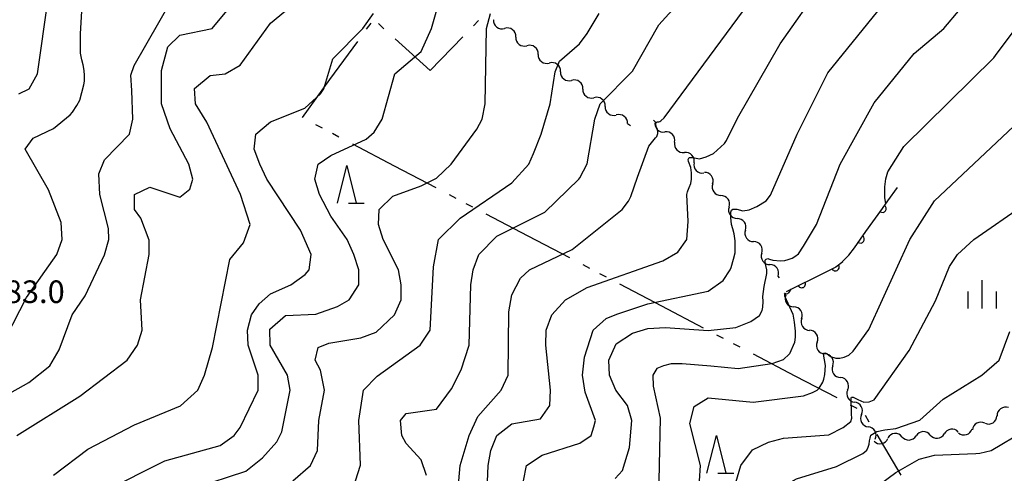
# Model space of a CAD drawing. Units: metres. Extents: x -38055 to -35747, y -132091 to -130373.
# Drawn here: x -36521 to -36391, y -131195 to -131135 of the extents above; entities that cross this region are included whole.
import ezdxf

# ---------------------------------------------------------------- set-up
doc = ezdxf.new("R2010")
doc.units = ezdxf.units.M
doc.header["$LTSCALE"] = 2.5
doc.layers.get('0').update_dxf_attribs({"linetype": 'CONTINUOUS'})
for name, color, linetype in [('1103000', 7, 'CONTINUOUS'), ('5102000', 7, 'CONTINUOUS'), ('6110000', 7, 'CONTINUOUS'), ('6332000', 7, 'CONTINUOUS'), ('6334000', 7, 'CONTINUOUS'), ('7101000', 7, 'CONTINUOUS'), ('7102000', 7, 'CONTINUOUS'), ('7312000', 7, 'CONTINUOUS')]:
    doc.layers.add(name, color=color, linetype=linetype)
doc.styles.add('Dm_Anotation', font='txt')

# ---------------------------------------------------------------- blocks, each defined once
blk = doc.blocks.new('633200')
at = {"color": 0, "linetype": 'ByBlock', "lineweight": -2}
for points in [[(-0.5, -1), (0, 1), (0.5, -1)], [(0.08, -1), (0.92, -1)]]:
    blk.add_lwpolyline(points, dxfattribs=at)
blk = doc.blocks.new('633400')
at = {"color": 0, "linetype": 'ByBlock', "lineweight": -2}
for points in [[(0, -0.75), (0, 0.75)], [(-0.75, -0.75), (-0.75, 0.15)], [(0.75, -0.75), (0.75, 0.15)]]:
    blk.add_lwpolyline(points, dxfattribs=at)
blk = doc.blocks.new('DMDR_HANEN_0.2')
at = {"color": 0, "linetype": 'Continuous', "lineweight": -2}
blk.add_arc((0, 0), 1, 180, 0, dxfattribs=at)
blk = doc.blocks.new('DMDR_5102_0.375')
at = {"color": 0, "linetype": 'Continuous', "lineweight": -2}
blk.add_lwpolyline([(-1, 0, 0.535433), (1, 0)], format="xyb", dxfattribs=at)

msp = doc.modelspace()

# ---------------------------------------------------------------- linework, layer by layer
at = {"layer": '1103000', "linetype": 'Continuous'}
for points in [[(-36474.7, -131135.28), (-36475.29, -131136.09)], [(-36472.95, -131136.01), (-36473.69, -131135.34)], [(-36460.4, -131134.92), (-36461.1, -131135.64)], [(-36476.47, -131137.71), (-36480.15, -131142.76)], [(-36466.83, -131141.55), (-36471.46, -131137.36)], [(-36462.49, -131137.08), (-36466.82, -131141.56)], [(-36466.82, -131141.56), (-36466.83, -131141.55)], [(-36480.15, -131142.76), (-36483.81, -131147.78)], [(-36483.81, -131147.78), (-36483.78, -131147.8)], [(-36482.01, -131148.73), (-36481.12, -131149.19)], [(-36479.79, -131149.89), (-36478.91, -131150.35)], [(-36477.14, -131151.28), (-36471.6, -131154.19)], [(-36471.6, -131154.19), (-36466.07, -131157.1)], [(-36464.3, -131158.02), (-36463.41, -131158.49)], [(-36462.08, -131159.19), (-36461.2, -131159.65)], [(-36459.43, -131160.58), (-36453.89, -131163.49)], [(-36453.89, -131163.49), (-36448.36, -131166.39)], [(-36446.59, -131167.32), (-36445.7, -131167.79)], [(-36444.38, -131168.48), (-36443.49, -131168.95)], [(-36441.72, -131169.88), (-36436.19, -131172.78)], [(-36436.19, -131172.78), (-36430.65, -131175.69)], [(-36428.88, -131176.62), (-36428, -131177.08)], [(-36426.67, -131177.78), (-36425.78, -131178.24)], [(-36424.01, -131179.17), (-36418.48, -131182.08)], [(-36418.48, -131182.08), (-36412.94, -131184.98)], [(-36411.17, -131185.91), (-36410.29, -131186.38)], [(-36409.18, -131187.31), (-36408.67, -131188.17)], [(-36407.65, -131189.89), (-36404.45, -131195.26)]]:
    msp.add_lwpolyline(points, dxfattribs=at)
at = {"layer": '5102000', "linetype": 'Continuous'}
for points in [[(-36458.44, -131134.81), (-36458.44, -131134.81)], [(-36455.48, -131137.11), (-36455.48, -131137.11)], [(-36452.52, -131139.41), (-36452.52, -131139.41)], [(-36449.56, -131141.71), (-36449.56, -131141.71)], [(-36446.6, -131144.01), (-36446.6, -131144.01)], [(-36443.64, -131146.31), (-36443.64, -131146.31)], [(-36437.01, -131148.36), (-36437.21, -131148.15)], [(-36440.28, -131148.92), (-36440.68, -131148.62)], [(-36434.43, -131151.08), (-36434.43, -131151.08)], [(-36431.84, -131153.8), (-36431.84, -131153.8)], [(-36429.39, -131156.62), (-36429.39, -131156.62)], [(-36427.22, -131159.68), (-36427.22, -131159.68)], [(-36425.04, -131162.74), (-36425.04, -131162.74)], [(-36422.87, -131165.79), (-36422.87, -131165.79)], [(-36420.54, -131169.09), (-36420.7, -131168.85)], [(-36419.7, -131171.38), (-36419.86, -131171.14)], [(-36417.59, -131174.48), (-36417.59, -131174.48)], [(-36415.53, -131177.61), (-36415.53, -131177.61)], [(-36413.48, -131180.74), (-36413.48, -131180.74)], [(-36411.49, -131183.93), (-36411.49, -131183.93)], [(-36409.68, -131187.21), (-36409.68, -131187.21)], [(-36393.31, -131188.36), (-36393.31, -131188.36)], [(-36400.56, -131189.94), (-36400.56, -131189.94)], [(-36396.83, -131189.53), (-36396.83, -131189.53)], [(-36407.86, -131190.49), (-36407.86, -131190.49)], [(-36404.3, -131190.17), (-36404.3, -131190.17)]]:
    msp.add_lwpolyline(points, dxfattribs=at)
at = {"layer": '6110000', "linetype": 'Continuous'}
for points in [[(-36406.17, -131158.87), (-36404.88, -131157.07)], [(-36409.07, -131162.94), (-36406.89, -131159.89)], [(-36406.89, -131159.89), (-36406.17, -131158.87)], [(-36410.61, -131165.1), (-36409.8, -131163.96)], [(-36409.8, -131163.96), (-36409.07, -131162.94)], [(-36411.35, -131166.06), (-36410.61, -131165.1)], [(-36412.12, -131166.87), (-36411.35, -131166.06)], [(-36414.25, -131168.25), (-36413.12, -131167.65)], [(-36413.12, -131167.65), (-36413.08, -131167.63)], [(-36413.08, -131167.63), (-36412.13, -131166.89)], [(-36412.13, -131166.89), (-36412.12, -131166.87)], [(-36416.47, -131169.34), (-36414.25, -131168.25)], [(-36419.59, -131170.87), (-36417.59, -131169.89)], [(-36417.59, -131169.89), (-36416.47, -131169.34)]]:
    msp.add_lwpolyline(points, dxfattribs=at)
at = {"layer": '7101000', "flags": 128}
for points, elevation in [([(-36525.82, -131186.18), (-36520, -131182.95), (-36517.25, -131180.75), (-36516, -131178.61), (-36514.25, -131174), (-36512.55, -131171.45), (-36510, -131166.02), (-36509.42, -131164), (-36509.46, -131162.54), (-36510.61, -131158), (-36510.72, -131155.28), (-36510, -131153.42), (-36506.69, -131150), (-36506.21, -131148), (-36506.35, -131144.2), (-36506.48, -131142.18), (-36506.05, -131140.88), (-36501.05, -131132.13), (-36499.95, -131130.4)], 180), ([(-36427, -131160.34), (-36426.89, -131160.11), (-36426.71, -131159.95), (-36426.18, -131159.98), (-36425.37, -131160.19), (-36424.53, -131160.03), (-36423.55, -131159.61), (-36422.29, -131158.85), (-36421.74, -131158.11), (-36418.19, -131150), (-36414.12, -131141.88), (-36406.18, -131132)], 160), ([(-36485.02, -131196), (-36482.7, -131194), (-36481.77, -131192), (-36481.57, -131188), (-36480.85, -131184), (-36481.34, -131181.34), (-36482.06, -131180), (-36481.68, -131178.32), (-36480.25, -131177.75), (-36476, -131177.06), (-36474, -131176.28), (-36471.55, -131174), (-36470.67, -131172), (-36470.67, -131170), (-36471.03, -131168), (-36473.04, -131164), (-36473.69, -131162), (-36473.57, -131160), (-36471.77, -131158.23), (-36468, -131156.88), (-36466, -131155.83), (-36464.04, -131154), (-36460.65, -131149.35), (-36459.95, -131148), (-36459.53, -131146), (-36459.38, -131136), (-36458.85, -131134)], 170), ([(-36426.94, -131167.7), (-36426.61, -131166.62), (-36426.41, -131165.75), (-36426.39, -131165.06), (-36426.39, -131164.16), (-36426.52, -131163.25), (-36426.73, -131162.59), (-36426.87, -131161.99), (-36426.98, -131161.07), (-36427, -131160.34)], 160), ([(-36454.47, -131196), (-36454.08, -131194), (-36452, -131192.63), (-36446.97, -131191.03), (-36445.5, -131190), (-36445.13, -131188.87), (-36444.91, -131188), (-36446.27, -131184.27), (-36446.64, -131182), (-36446.39, -131179.6), (-36445.23, -131176), (-36443.52, -131174.48), (-36442.08, -131173.92), (-36438, -131172.53), (-36430, -131170.86), (-36428, -131169.43), (-36427.06, -131168), (-36426.94, -131167.7)], 160), ([(-36408.41, -131189.95), (-36407.63, -131189.46), (-36406.57, -131189.24), (-36405.09, -131189.08), (-36401.92, -131187.97), (-36398.84, -131185.16), (-36393.72, -131182), (-36391.41, -131180), (-36390, -131176.18)], 150), ([(-36412.96, -131194.12), (-36409.47, -131192.4), (-36409.2, -131192.17), (-36408.97, -131191.94), (-36408.76, -131191.57), (-36408.65, -131191.15), (-36408.6, -131190.69), (-36408.52, -131190.36), (-36408.41, -131189.95)], 150), ([(-36432.41, -131250.58), (-36432.73, -131250.53), (-36432.92, -131250.44), (-36436.35, -131237.17), (-36437.69, -131228), (-36437.16, -131226), (-36433.06, -131216.94), (-36428.66, -131210), (-36422.7, -131202), (-36420.91, -131198), (-36420, -131196.74), (-36418.26, -131195.74), (-36412.96, -131194.12)], 150)]:
    msp.add_lwpolyline(points, dxfattribs=dict(at, elevation=elevation))
at = {"layer": '7102000', "flags": 128}
for points, elevation in [([(-36435.83, -131147.83), (-36419.29, -131125.4)], 164), ([(-36432.58, -131153.63), (-36432.63, -131153.36), (-36432.51, -131153.09), (-36432.01, -131153.09), (-36431.13, -131153.27), (-36430.24, -131153.02), (-36429.27, -131152.59), (-36427.83, -131151.23), (-36427.56, -131150.84), (-36426.1, -131147.9), (-36420.43, -131138), (-36414.83, -131130), (-36413.35, -131126.86)], 162), ([(-36467.31, -131195.31), (-36468, -131193.25), (-36470, -131191.07), (-36470.59, -131190), (-36470.76, -131188), (-36470, -131187.08), (-36466, -131186.5), (-36464, -131183.8), (-36462.7, -131181.3), (-36461.64, -131178), (-36461.42, -131170), (-36461.11, -131168), (-36460.36, -131166), (-36458, -131163.56), (-36451.63, -131160.37), (-36447.11, -131156), (-36447.01, -131155.81), (-36446.04, -131153.96), (-36445.01, -131148), (-36444.28, -131146), (-36440, -131141.64), (-36436.52, -131135.48), (-36431.56, -131130)], 166), ([(-36498, -131196.95), (-36491.27, -131194.73), (-36489.03, -131192.97), (-36487.15, -131190.85), (-36486.48, -131189.52), (-36485.36, -131184), (-36485.73, -131182), (-36488.02, -131178), (-36488.09, -131175.91), (-36486, -131174.06), (-36482, -131173.88), (-36479.12, -131172.88), (-36477.56, -131172), (-36476.3, -131170), (-36476.28, -131168), (-36476.95, -131166), (-36477.83, -131164), (-36480, -131160.88), (-36481.48, -131158), (-36482.1, -131156), (-36481.67, -131154), (-36480, -131152.82), (-36475.31, -131150.69), (-36474.27, -131149.73), (-36473.2, -131148), (-36471.5, -131142), (-36468, -131139.05), (-36466.65, -131136), (-36465.21, -131130.79)], 172), ([(-36415.62, -131162), (-36412.51, -131154), (-36408, -131145.83), (-36402.68, -131139.32), (-36398.74, -131136), (-36396.57, -131133.43), (-36395.4, -131132.6), (-36393.97, -131131.92), (-36390.59, -131130.32)], 158), ([(-36521.6, -131190), (-36513.24, -131184.76), (-36507, -131180), (-36505.63, -131178), (-36504.98, -131176), (-36505.2, -131172), (-36504.08, -131166), (-36504.07, -131164.07), (-36505.17, -131161.17), (-36506.03, -131160), (-36506.03, -131158), (-36504, -131157.04), (-36500, -131158.35), (-36498.67, -131157.33), (-36498.28, -131156), (-36498.83, -131154), (-36501.28, -131149.28), (-36502.44, -131146), (-36502.45, -131141.55), (-36501.6, -131138.4), (-36500, -131136.88), (-36495.73, -131136), (-36492.44, -131132)], 178), ([(-36521.35, -131144.65), (-36519.97, -131144), (-36518.87, -131142), (-36517.45, -131132)], 184), ([(-36516.74, -131195.26), (-36512.19, -131191.81), (-36506, -131188.59), (-36499.93, -131186.07), (-36497.63, -131184), (-36496.72, -131182), (-36495.67, -131178.33), (-36493.37, -131166.63), (-36491.58, -131164.42), (-36490.66, -131162), (-36491.97, -131158), (-36496.41, -131148.41), (-36497.91, -131146), (-36498.05, -131143.95), (-36496, -131142.24), (-36494, -131141.98), (-36492, -131140.84), (-36488, -131135.27), (-36486, -131133.62)], 176), ([(-36513.15, -131136.68), (-36512.97, -131133.69)], 182), ([(-36510, -131197.38), (-36502, -131193.35), (-36494.67, -131191.33), (-36492.8, -131190), (-36492, -131188.92), (-36489.61, -131184), (-36489.63, -131182), (-36490.96, -131178), (-36491.04, -131176), (-36490.49, -131174), (-36489.47, -131172.53), (-36488, -131171.21), (-36485.28, -131170), (-36483.38, -131168.62), (-36482.88, -131168), (-36482.61, -131166), (-36484, -131162.74), (-36488.47, -131156), (-36489.41, -131154), (-36490.17, -131152), (-36489.91, -131150), (-36488, -131148.38), (-36483.43, -131146.57), (-36481.35, -131144.65), (-36480.9, -131144), (-36479.73, -131140), (-36475.75, -131136), (-36474.32, -131134)], 174), ([(-36476.71, -131196), (-36476.04, -131193.96), (-36476.28, -131188), (-36475.66, -131184), (-36473.87, -131182.13), (-36468.17, -131178), (-36466.84, -131176), (-36466.38, -131167.62), (-36465.71, -131164), (-36462.85, -131161.15), (-36456, -131156.48), (-36453.73, -131154), (-36453.15, -131152.58), (-36452.1, -131150), (-36450.94, -131146), (-36450.26, -131141.74), (-36449.68, -131140.32), (-36447.05, -131138), (-36446, -131136.64), (-36444.43, -131134)], 168), ([(-36404.04, -131151.65), (-36392.14, -131139.86), (-36391.91, -131139.55), (-36389.56, -131136.44)], 156), ([(-36514.22, -131147.11), (-36513.66, -131146.21), (-36513.25, -131145.49), (-36512.72, -131143.48), (-36512.63, -131142.97), (-36512.63, -131142.22), (-36512.7, -131141.55), (-36512.83, -131140.8), (-36512.98, -131140.15), (-36513.15, -131139.28), (-36513.15, -131136.68)], 182), ([(-36523.03, -131176.97), (-36520.33, -131171.67), (-36516.31, -131166), (-36515.61, -131164), (-36515.73, -131161.73), (-36517.39, -131157.39), (-36520.51, -131152), (-36519.44, -131150.56), (-36516.73, -131149.27), (-36514.54, -131147.46), (-36514.22, -131147.11)], 182), ([(-36441.39, -131160), (-36440.55, -131158.89), (-36440.24, -131158.26), (-36439.33, -131155.73), (-36437.83, -131151.6), (-36436.95, -131150.48), (-36436.79, -131150.33), (-36436.73, -131150.19), (-36436.67, -131149.91), (-36436.67, -131149.69), (-36436.72, -131149.4), (-36436.83, -131149.09), (-36436.92, -131148.72), (-36436.92, -131148.58), (-36436.86, -131148.45), (-36436.8, -131148.4), (-36436.73, -131148.38), (-36436.65, -131148.37), (-36436.52, -131148.36), (-36436.41, -131148.34), (-36436.25, -131148.22), (-36435.83, -131147.83)], 164), ([(-36414.68, -131179.2), (-36414.66, -131179.09), (-36414.53, -131179.02), (-36414.27, -131179.12), (-36413.77, -131179.52), (-36413.08, -131179.75), (-36412.55, -131179.73), (-36411.98, -131179.6), (-36411.33, -131179.33), (-36410.77, -131178.81), (-36408.68, -131175.93), (-36403.25, -131164), (-36400, -131158.85), (-36388, -131147.59)], 154), ([(-36406.44, -131159.25), (-36406.55, -131158.41), (-36406.57, -131156.98), (-36406.44, -131155.94), (-36406.15, -131155.01), (-36404.04, -131151.65)], 156), ([(-36432.79, -131158.03), (-36432.73, -131157.68), (-36432.69, -131157.52), (-36432.52, -131157.1), (-36432.3, -131156.55), (-36432.21, -131155.99), (-36432.2, -131155.15), (-36432.29, -131154.42), (-36432.58, -131153.63)], 162), ([(-36459.5, -131202.5), (-36459.14, -131194), (-36458.79, -131192), (-36458.01, -131190), (-36456, -131188.44), (-36452.19, -131187.81), (-36450.97, -131186), (-36450.86, -131184), (-36451.51, -131178), (-36451.45, -131176), (-36450.71, -131174), (-36448.88, -131172), (-36446, -131170.34), (-36436, -131166.83), (-36434, -131165.66), (-36432.82, -131164), (-36432.65, -131161.6), (-36432.79, -131158.03)], 162), ([(-36463.43, -131200.57), (-36462.87, -131194), (-36461.65, -131190), (-36460.5, -131187.5), (-36457.42, -131184), (-36456.47, -131182), (-36456.42, -131173.58), (-36456, -131171.34), (-36454.86, -131169.14), (-36453.65, -131168), (-36448, -131165.31), (-36441.39, -131160)], 164), ([(-36427.4, -131200), (-36425.64, -131194), (-36424.09, -131191.91), (-36422, -131190.88), (-36420, -131190.36), (-36414, -131189.93), (-36412.09, -131188.92), (-36411.09, -131188.13), (-36410.94, -131187.72), (-36410.97, -131187.17), (-36411.03, -131185.05), (-36410.99, -131184.9), (-36410.76, -131184.91), (-36410.16, -131185.23), (-36409.37, -131185.57), (-36408.65, -131185.54), (-36407.97, -131185.25), (-36403.36, -131178.72), (-36399.85, -131172.15), (-36398, -131167.58), (-36396.94, -131166), (-36394.79, -131164), (-36388, -131159.3)], 152), ([(-36422.82, -131173.41), (-36422.73, -131172.97), (-36422.71, -131172.23), (-36422.76, -131171.57), (-36422.56, -131170.23), (-36422.22, -131168.51), (-36422.2, -131168.31), (-36422.22, -131168), (-36422.34, -131167.46), (-36422.44, -131166.94), (-36422.41, -131166.74), (-36422.3, -131166.6), (-36422.08, -131166.53), (-36421.99, -131166.54), (-36421.84, -131166.59), (-36421.4, -131166.75), (-36420.41, -131166.8), (-36419.81, -131166.76), (-36419.39, -131166.63), (-36418.87, -131166.45), (-36418.5, -131166.23), (-36418.03, -131165.91), (-36417.33, -131164.88), (-36415.62, -131162)], 158), ([(-36419.04, -131170.6), (-36419.35, -131171.07), (-36419.45, -131171.19), (-36419.59, -131171.24), (-36419.79, -131171.16), (-36419.85, -131171.17), (-36419.85, -131171.45)], 156), ([(-36419.85, -131171.45), (-36418.78, -131173.88), (-36418.57, -131174.96), (-36418.45, -131176.17), (-36418.44, -131176.89), (-36418.54, -131177.66), (-36419.22, -131179.18)], 156), ([(-36442.29, -131195.71), (-36441.34, -131194.66), (-36440.39, -131191.61), (-36440.12, -131188), (-36440.68, -131186), (-36442.21, -131184), (-36443.08, -131182), (-36443.13, -131180), (-36442.16, -131177.84), (-36440, -131176.4), (-36438, -131175.81), (-36435.65, -131175.65), (-36430, -131176.06), (-36426.33, -131175.68), (-36424.35, -131174.86), (-36423.2, -131174.08), (-36422.82, -131173.41)], 158), ([(-36419.22, -131179.18), (-36420.03, -131179.97), (-36421.53, -131180.47), (-36426, -131181.16), (-36429.61, -131180.78), (-36433.41, -131180.51), (-36434.9, -131180.51), (-36435.92, -131180.74), (-36436.79, -131181.09), (-36437.3, -131182), (-36437.26, -131183.45), (-36436.36, -131187.68), (-36436.5, -131196)], 156), ([(-36417.36, -131184.72), (-36416.14, -131184.3), (-36415.54, -131184), (-36415.26, -131183.72), (-36414.78, -131182.93), (-36414.65, -131182.52), (-36414.52, -131181.89), (-36414.44, -131180.73), (-36414.68, -131179.2)], 154), ([(-36431.14, -131196), (-36431, -131194), (-36432.42, -131188.42), (-36431.85, -131186.15), (-36430, -131185.02), (-36424, -131185.58), (-36417.36, -131184.72)], 154), ([(-36410, -131198.52), (-36405.11, -131194.89), (-36402, -131193.16), (-36400, -131192.6), (-36394.52, -131192.38), (-36394, -131192.36), (-36392.46, -131192), (-36388, -131189.32)], 148)]:
    msp.add_lwpolyline(points, dxfattribs=dict(at, elevation=elevation))

# ---------------------------------------------------------------- block references
at = {"layer": '5102000', "linetype": 'Continuous', "xscale": 0.9375, "yscale": 0.9375, "zscale": 0.9375}
for p, rotation in [((-36457.7, -131135.39), 322.159680913035), ((-36456.22, -131136.54), 142.1596809130349), ((-36454.74, -131137.69), 322.159680913035), ((-36453.26, -131138.84), 142.1596809130349), ((-36451.78, -131139.99), 322.159680913035), ((-36450.3, -131141.14), 142.1596809130349), ((-36448.82, -131142.29), 322.159680913035), ((-36447.34, -131143.44), 142.1596809130349), ((-36445.86, -131144.59), 322.159680913035), ((-36444.38, -131145.74), 142.1596809130349), ((-36442.9, -131146.89), 322.159680913035), ((-36441.42, -131148.04), 142.1596809130349), ((-36436.36, -131149.04), 313.5173440414021), ((-36435.07, -131150.4), 133.517344041402), ((-36433.78, -131151.76), 313.5173440414021), ((-36432.49, -131153.12), 133.517344041402), ((-36431.2, -131154.48), 313.5173440414021), ((-36429.93, -131155.85), 125.365035736492), ((-36428.84, -131157.38), 305.3650357364921), ((-36427.76, -131158.91), 125.365035736492), ((-36426.67, -131160.44), 305.3650357364921), ((-36425.59, -131161.97), 125.365035736492), ((-36424.5, -131163.5), 305.3650357364921), ((-36423.42, -131165.03), 125.365035736492), ((-36422.33, -131166.56), 305.3650357364921), ((-36421.25, -131168.09), 125.365035736492), ((-36419.18, -131172.15), 304.2275372679455), ((-36418.12, -131173.7), 124.2275372679454), ((-36417.07, -131175.26), 303.2359389653569), ((-36416.05, -131176.82), 123.2359389653568), ((-36415.02, -131178.39), 303.2359389653569), ((-36413.99, -131179.96), 123.2359389653568), ((-36412.96, -131181.53), 303.2359389653569), ((-36411.95, -131183.11), 118.9931305632096), ((-36411.04, -131184.75), 298.9931305632097), ((-36410.13, -131186.39), 118.9931305632096), ((-36390.93, -131186.86), 216.1842200286791), ((-36409.22, -131188.03), 298.9931305632097), ((-36392.5, -131187.88), 32.45085360534021), ((-36408.31, -131189.67), 118.9931305632096), ((-36394.13, -131188.8), 208.2473509650806), ((-36405.24, -131190.23), 183.9267673952404), ((-36403.37, -131190.1), 3.926767395240293), ((-36401.49, -131189.99), 183.067485525883), ((-36399.63, -131189.86), 5.819436487487186), ((-36397.76, -131189.66), 187.4365474378), ((-36395.9, -131189.4), 16.40727923015681), ((-36407.08, -131190.59), 11.35013594744795)]:
    msp.add_blockref('DMDR_5102_0.375', p, dxfattribs=dict(at, rotation=rotation))
at = {"layer": '6110000', "linetype": 'Continuous', "xscale": 0.5, "yscale": 0.5, "zscale": 0.5}
for p, rotation in [((-36406.89, -131159.89), 54.47137254238062), ((-36409.8, -131163.96), 54.47137254238062), ((-36413.12, -131167.65), 28.11531001225067), ((-36417.59, -131169.89), 26.120701608142)]:
    msp.add_blockref('DMDR_HANEN_0.2', p, dxfattribs=dict(at, rotation=rotation))
at = {"layer": '6332000', "xscale": 2.5, "yscale": 2.5, "zscale": 2.5}
for p in [(-36477.87, -131156.66), (-36428.89, -131192.52)]:
    msp.add_blockref('633200', p, dxfattribs=at)
at = {"layer": '6334000', "xscale": 2.5, "yscale": 2.5, "zscale": 2.5}
msp.add_blockref('633400', (-36393.66, -131171.27), dxfattribs=at)

# ---------------------------------------------------------------- texts
at = {"layer": '7312000', "style": 'Dm_Anotation'}
msp.add_text('183.0', height=3, dxfattribs=at).set_placement((-36525.48, -131172.42))

doc.saveas('drawing.dxf')
